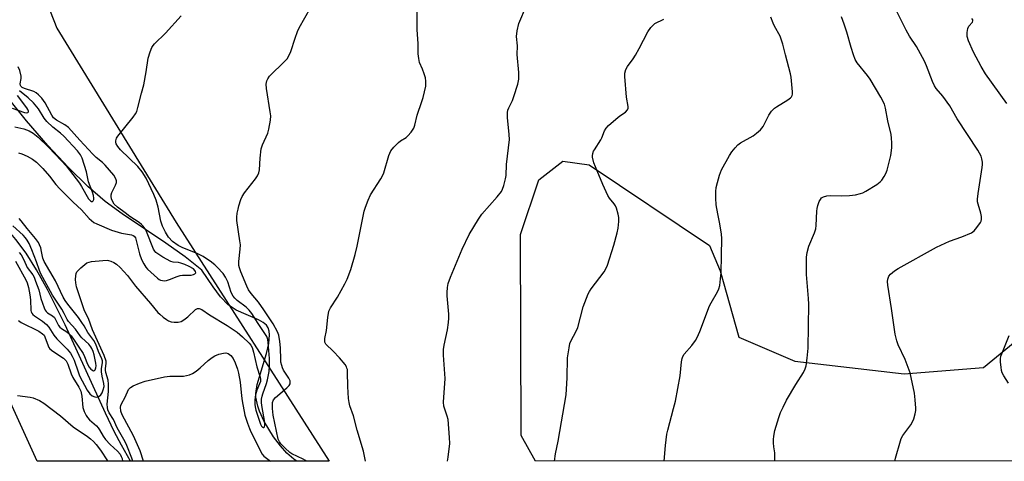
# Model space of a CAD drawing. Units: inches. Extents: x 1213768 to 1219769, y 537455 to 541457.
# Drawn here: x 1218039 to 1218377, y 537456 to 537607 of the extents above; entities that cross this region are included whole.
import ezdxf

# ---------------------------------------------------------------- set-up
doc = ezdxf.new("R2010")
doc.units = ezdxf.units.IN
doc.header["$MEASUREMENT"] = 0
for name, color, linetype in [('HYDRO-Single Line Stream', 4, 'Continuous'), ('NTRL-Farm Land', 3, 'Continuous'), ('NTRL-Trees', 3, 'Continuous'), ('Undefined', 1, 'Continuous')]:
    doc.layers.add(name, color=color, linetype=linetype)

msp = doc.modelspace()

# ---------------------------------------------------------------- linework, layer by layer
at = {"layer": 'HYDRO-Single Line Stream'}
for points in [[(1218076.9, 537455.87), (1218076.86, 537455.93), (1218073.73, 537461.34), (1218071.24, 537466.1), (1218068.21, 537472.35), (1218054.37, 537502.69), (1218048.34, 537514.73), (1218044.51, 537521.55), (1218040.95, 537527.2), (1218037.49, 537531.96), (1218033.97, 537536.01), (1218030.95, 537538.87), (1218019.6, 537549), (1218016.72, 537551.93), (1218014.84, 537554.29), (1218013.65, 537556.54), (1218012.88, 537559.1), (1218012.45, 537562.21), (1218012.38, 537565.65), (1218012.94, 537572.82), (1218014.99, 537587.7), (1218017.51, 537606.03)], [(1218133.92, 537455.88), (1218132.86, 537456.55), (1218130.47, 537458.64), (1218128.27, 537461.16), (1218125.95, 537464.25), (1218122.74, 537469.48), (1218121.07, 537473.01), (1218120.46, 537474.71), (1218119.82, 537477.83), (1218119.83, 537479.14), (1218120.32, 537482.18), (1218123.44, 537492.85), (1218124.25, 537496.26), (1218124.54, 537499.24), (1218124.43, 537500.52), (1218124.1, 537501.62), (1218123.53, 537502.51), (1218122.38, 537503.44), (1218120.79, 537504.34), (1218113.11, 537507.73), (1218111.66, 537508.56), (1218110.34, 537509.58), (1218107.74, 537512.29), (1218105.17, 537515.67), (1218101.34, 537521.39), (1218095.57, 537525.99), (1218088.97, 537530.64), (1218073.9, 537540.71), (1218068.12, 537544.95), (1218062.11, 537550.13), (1218055.49, 537556.58), (1218048.42, 537564.14), (1218041.13, 537572.6), (1218034.16, 537581.33)]]:
    msp.add_lwpolyline(points, dxfattribs=at)
at = {"layer": 'NTRL-Farm Land'}
msp.add_lwpolyline([(1219065.02, 537456.06), (1218215.86, 537455.89), (1218210.96, 537464.75), (1218210.67, 537533.68), (1218216.98, 537552.42), (1218225.17, 537558.84), (1218234.3, 537557.51), (1218275.5, 537529.84), (1218279.19, 537521.18), (1218285.67, 537498.39), (1218304.88, 537490.25), (1218342.33, 537485.85), (1218369.58, 537488.08), (1218392.57, 537506.94)], dxfattribs=at)
at = {"layer": 'NTRL-Trees'}
msp.add_polyline3d([(1218023.43, 537675.85, 0), (1218051.56, 537604.4, 0), (1218092.5, 537537.72, 0), (1218145.05, 537455.88, 0), (1218044.74, 537455.86, 0), (1218024.22, 537500.9, 0)], dxfattribs=at)
at = {"layer": 'Undefined'}
for points, elevation in [([(1218185.57, 537455.89), (1218185.81, 537457.24), (1218186.39, 537461.92), (1218186.31, 537463.98), (1218185.8, 537470.15), (1218185.53, 537471.28), (1218184.41, 537474.79), (1218184.23, 537476.09), (1218184.8, 537484.21), (1218184.25, 537492.3), (1218184.23, 537494.21), (1218184.47, 537495.67), (1218185.62, 537500.9), (1218186.01, 537503.47), (1218186.13, 537504.9), (1218186.07, 537506.38), (1218185.51, 537512.61), (1218185.49, 537513.77), (1218185.6, 537515.47), (1218185.85, 537516.88), (1218186.62, 537519.05), (1218190.71, 537528.62), (1218193.05, 537533.66), (1218196.3, 537538.91), (1218197.44, 537540.62), (1218202.63, 537546.56), (1218204.12, 537548.41), (1218204.55, 537549.16), (1218204.99, 537550.51), (1218205.54, 537552.75), (1218205.73, 537553.87), (1218205.87, 537557.67), (1218206.9, 537566.27), (1218206.82, 537567.96), (1218206.16, 537573.84), (1218206.16, 537575.5), (1218206.34, 537576.3), (1218206.62, 537577.08), (1218207.91, 537579.63), (1218208.44, 537581), (1218209.74, 537585.27), (1218210.05, 537586.95), (1218210.1, 537589.17), (1218209.57, 537595.44), (1218209.64, 537598.37), (1218209.25, 537601.59), (1218209.49, 537603.52), (1218210.08, 537605.99), (1218212.71, 537612.24)], 278), ([(1218222.38, 537455.89), (1218222.72, 537458.45), (1218223.64, 537462.8), (1218226.35, 537478.62), (1218226.74, 537484.52), (1218226.86, 537491.32), (1218227.35, 537494.8), (1218227.65, 537496.23), (1218227.94, 537497.06), (1218229.79, 537500.44), (1218230.36, 537501.76), (1218232.23, 537508.89), (1218233.91, 537513.29), (1218234.32, 537514.07), (1218234.98, 537515.05), (1218239.35, 537520.85), (1218239.91, 537521.84), (1218240.49, 537523.14), (1218242.7, 537529.94), (1218243.86, 537534.17), (1218244.23, 537535.87), (1218244.43, 537538.1), (1218244.41, 537539.48), (1218244.18, 537540.64), (1218243.58, 537542.64), (1218243.27, 537543.46), (1218242.85, 537544.22), (1218241.27, 537546.15), (1218240.65, 537547.06), (1218238.88, 537550.81), (1218236.38, 537556.82), (1218235.87, 537558.2), (1218235.43, 537560.13), (1218235.4, 537560.68), (1218235.51, 537561.46), (1218235.77, 537562.21), (1218236.03, 537562.72), (1218238.28, 537566.08), (1218238.64, 537566.85), (1218239.5, 537569.22), (1218240.09, 537570.18), (1218240.92, 537571.02), (1218243.42, 537573.18), (1218244.81, 537574.33), (1218246.69, 537575.66), (1218247.4, 537576.39), (1218247.59, 537577.01), (1218247.59, 537577.56), (1218247.08, 537580.76), (1218246.46, 537587.82), (1218246.49, 537588.98), (1218246.85, 537590.25), (1218247.39, 537591.22), (1218249.4, 537593.95), (1218250.16, 537595.14), (1218251.42, 537597.41), (1218254.42, 537603.2), (1218255.37, 537604.67), (1218256.17, 537605.46), (1218256.84, 537605.97), (1218259.93, 537607.55)], 280), ([(1218260.02, 537455.9), (1218260.46, 537461.22), (1218260.91, 537465.16), (1218261.23, 537466.57), (1218263.24, 537473.93), (1218263.87, 537476.51), (1218265.45, 537485.19), (1218265.93, 537489.95), (1218266.12, 537491.06), (1218266.41, 537491.84), (1218266.85, 537492.55), (1218269.48, 537495.59), (1218270.69, 537497.28), (1218271.32, 537498.28), (1218272.23, 537500.41), (1218275.55, 537509.16), (1218276.07, 537510.21), (1218278.32, 537513.99), (1218278.78, 537515.05), (1218279.06, 537516.15), (1218279.36, 537518.41), (1218279.5, 537520.46), (1218279.69, 537526.4), (1218279.75, 537532.33), (1218279.62, 537533.79), (1218279.13, 537537.26), (1218278.41, 537540.7), (1218277.89, 537543.8), (1218277.67, 537546.07), (1218277.76, 537548.37), (1218277.89, 537549.81), (1218278.25, 537551.52), (1218278.94, 537554.05), (1218279.7, 537555.79), (1218282.42, 537560.78), (1218283.21, 537562.02), (1218284.31, 537563.34), (1218285.28, 537564.39), (1218286.15, 537565.12), (1218290.57, 537567.51), (1218291.72, 537568.39), (1218293.03, 537569.54), (1218293.92, 537570.65), (1218295.9, 537574.54), (1218296.88, 537575.92), (1218297.84, 537576.93), (1218298.51, 537577.46), (1218302.48, 537579.84), (1218303.39, 537580.49), (1218303.75, 537580.88), (1218303.98, 537581.34), (1218304.09, 537581.84), (1218304.09, 537582.61), (1218303.58, 537587.67), (1218303.41, 537588.81), (1218301.59, 537595.3), (1218300.69, 537598.99), (1218299.77, 537601.73), (1218297.88, 537605.07), (1218297.38, 537606.11), (1218296.6, 537608.23)], 282), ([(1218297.93, 537455.91), (1218298.03, 537457.29), (1218297.98, 537458.75), (1218297.64, 537460.77), (1218297.49, 537462.19), (1218297.48, 537463.33), (1218297.59, 537464.45), (1218298, 537466.41), (1218299.4, 537470.92), (1218299.97, 537472.6), (1218300.78, 537474.45), (1218301.95, 537476.77), (1218305.16, 537482.19), (1218307.79, 537486.37), (1218308.42, 537487.6), (1218308.75, 537488.65), (1218309.09, 537491.22), (1218309.39, 537494.68), (1218309.59, 537509.73), (1218309.52, 537511.72), (1218308.9, 537519.9), (1218308.79, 537523.18), (1218308.83, 537525.83), (1218309.08, 537527.49), (1218309.63, 537529.66), (1218311.56, 537534.2), (1218312.03, 537535.56), (1218312.17, 537536.7), (1218312.37, 537541.68), (1218312.5, 537542.54), (1218312.79, 537543.61), (1218313.25, 537544.92), (1218313.6, 537545.65), (1218314.05, 537546.19), (1218314.66, 537546.57), (1218315.77, 537546.87), (1218316.95, 537547), (1218320.99, 537546.93), (1218323.58, 537547), (1218325.61, 537547.31), (1218327.33, 537547.67), (1218328.15, 537547.97), (1218329.18, 537548.52), (1218332.96, 537550.84), (1218334.15, 537551.68), (1218334.75, 537552.32), (1218335.56, 537553.56), (1218336.12, 537554.61), (1218336.53, 537555.7), (1218337.82, 537560.8), (1218338.17, 537563.38), (1218338.19, 537565.06), (1218338.06, 537566.72), (1218337.86, 537568), (1218336.78, 537572.69), (1218336.01, 537576.97), (1218335.6, 537578.32), (1218334.34, 537580.8), (1218330.68, 537586.98), (1218329.83, 537588.17), (1218326.24, 537592.54), (1218325.58, 537593.65), (1218324.94, 537595.28), (1218324.14, 537597.81), (1218322.71, 537603.01), (1218321.79, 537605.82), (1218320.9, 537608.33)], 284), ([(1218339.19, 537455.92), (1218339.43, 537456.96), (1218341.08, 537462.91), (1218341.39, 537463.72), (1218341.94, 537464.7), (1218342.9, 537466.1), (1218344.67, 537468.41), (1218345.25, 537469.4), (1218345.64, 537470.47), (1218346.1, 537472.14), (1218346.33, 537473.27), (1218346.38, 537474.12), (1218346.18, 537476.98), (1218345.91, 537479.27), (1218344.38, 537486.17), (1218342.72, 537490.81), (1218340.27, 537495.85), (1218339.83, 537497.23), (1218339.25, 537499.48), (1218338.06, 537508.27), (1218336.8, 537516.32), (1218336.69, 537517.49), (1218336.75, 537518.34), (1218337.16, 537519.36), (1218337.69, 537520.03), (1218339.05, 537521.19), (1218340.28, 537521.99), (1218353.47, 537529.32), (1218357.9, 537531.4), (1218362.13, 537532.87), (1218365.44, 537534.26), (1218366.38, 537534.95), (1218367.35, 537536.06), (1218368.55, 537537.73), (1218368.78, 537538.25), (1218368.87, 537538.76), (1218368.88, 537539.84), (1218368.74, 537540.94), (1218367.73, 537544.03), (1218367.56, 537544.89), (1218367.52, 537545.75), (1218367.73, 537547.72), (1218369.13, 537556.65), (1218369.22, 537557.64), (1218369.21, 537558.5), (1218369.06, 537559.64), (1218368.82, 537560.47), (1218367.67, 537562.55), (1218360.57, 537573.36), (1218358.04, 537577.74), (1218355.59, 537581.07), (1218353.39, 537583.69), (1218352.79, 537584.61), (1218352.05, 537586.13), (1218350.06, 537591.45), (1218349.36, 537593.06), (1218346.61, 537598.1), (1218344.24, 537601.7), (1218343.02, 537603.75), (1218339.81, 537610.16)], 286), ([(1218377.62, 537578.53), (1218370.33, 537588.79), (1218368.78, 537591.25), (1218366.18, 537596.17), (1218364.46, 537600.13), (1218363.98, 537601.6), (1218363.96, 537602.96), (1218364.25, 537604.34), (1218364.62, 537605.08), (1218365.81, 537606.53), (1218365.94, 537606.92), (1218365.92, 537607.27), (1218365.65, 537607.69)], 288), ([(1218038.42, 537561.72), (1218039.51, 537561.36), (1218041.38, 537560.5), (1218043.19, 537559.54), (1218044.56, 537558.49), (1218046.75, 537556.24), (1218049.01, 537553.66), (1218051.22, 537550.77), (1218052.51, 537549.27), (1218057.08, 537544.74), (1218059.96, 537542.08), (1218062.6, 537539.13), (1218063.42, 537538.4), (1218064.28, 537537.82), (1218065.28, 537537.31), (1218070.33, 537535.17), (1218073.75, 537534.09), (1218077.21, 537533.51), (1218077.72, 537533.31), (1218078.06, 537533.08), (1218078.48, 537532.56), (1218078.69, 537532.07), (1218079.92, 537527.01), (1218080.61, 537525.06), (1218081.36, 537523.56), (1218082.11, 537522.39), (1218082.67, 537521.75), (1218086.03, 537518.66), (1218086.61, 537518.22), (1218087.08, 537518.01), (1218087.83, 537517.83), (1218088.6, 537517.79), (1218089.12, 537517.89), (1218090.16, 537518.23), (1218092.78, 537519.3), (1218093.85, 537519.64), (1218094.68, 537519.73), (1218096.83, 537519.65), (1218097.67, 537519.74), (1218098.45, 537519.93), (1218098.88, 537520.12), (1218099.14, 537520.38), (1218099.19, 537520.54), (1218099.12, 537520.93), (1218098.89, 537521.33), (1218098.38, 537521.84), (1218096.98, 537522.68), (1218095.43, 537523.36), (1218094.13, 537523.83), (1218093.31, 537524), (1218091.42, 537524.19), (1218090.66, 537524.42), (1218087.92, 537525.92), (1218085.53, 537527.5), (1218085.14, 537527.89), (1218084.69, 537528.6), (1218082.31, 537534.67), (1218081.81, 537535.63), (1218081.17, 537536.52), (1218080.61, 537537.11), (1218079.78, 537537.78), (1218076.62, 537539.82), (1218074.93, 537541.06), (1218072.31, 537543.08), (1218071.25, 537544.08), (1218070.48, 537545.3), (1218070.29, 537545.84), (1218070.16, 537546.68), (1218070.19, 537547.24), (1218070.43, 537548.06), (1218071.68, 537550.56), (1218071.98, 537551.54), (1218071.95, 537552.03), (1218071.74, 537552.77), (1218071.08, 537553.95), (1218068.15, 537557.48), (1218067.2, 537558.38), (1218065.06, 537560.11), (1218063.91, 537561.2), (1218059.37, 537566.04), (1218055.52, 537570.36), (1218054.28, 537571.32), (1218051.44, 537572.88), (1218050.39, 537573.7), (1218049.77, 537574.58), (1218047.49, 537578.81), (1218046.32, 537580.37), (1218045.22, 537581.56), (1218044.4, 537582.28), (1218043.68, 537582.72), (1218040.37, 537583.73), (1218039.66, 537584.1), (1218039.13, 537584.57), (1218039.02, 537584.8), (1218038.97, 537585.28), (1218039.33, 537587.17), (1218039.32, 537587.99), (1218038.84, 537589.88), (1218038.29, 537591.16)], 270), ([(1218036.23, 537576.97), (1218040.37, 537575.53), (1218041.11, 537575.42), (1218041.53, 537575.48), (1218041.8, 537575.69), (1218041.82, 537576), (1218041.6, 537576.53), (1218041.21, 537577.14), (1218038.07, 537581.37)], 266), ([(1218037.07, 537570.56), (1218040.14, 537569.95), (1218042.06, 537569.23), (1218043.45, 537568.38), (1218045.08, 537566.99), (1218048.62, 537563.55), (1218053.01, 537559.06), (1218054.72, 537557.17), (1218059.32, 537551.25), (1218060.04, 537550.1), (1218062.36, 537545.89), (1218063.06, 537545.16), (1218063.46, 537544.95), (1218063.81, 537544.95), (1218064.04, 537545.21), (1218064.17, 537545.64), (1218064.22, 537546.16), (1218064.11, 537546.99), (1218063.77, 537548.13), (1218062.42, 537551.77), (1218061.66, 537555.15), (1218060.18, 537559.89), (1218059.68, 537560.92), (1218058.67, 537562.34), (1218053.91, 537567.41), (1218052.81, 537568.42), (1218050.12, 537570.44), (1218048.05, 537572.38), (1218047.2, 537573.53), (1218045.26, 537576.73), (1218043.55, 537578.77), (1218041.73, 537580.51), (1218038.76, 537582.95)], 268), ([(1218038.59, 537527.53), (1218039.25, 537526.65), (1218040.17, 537524.98), (1218041.38, 537522.38), (1218043.26, 537519.77), (1218043.7, 537519.03), (1218044.24, 537517.68), (1218045.29, 537514.63), (1218046.04, 537511.7), (1218046.56, 537510.06), (1218047.14, 537508.44), (1218047.5, 537507.69), (1218047.82, 537507.25), (1218048.34, 537506.77), (1218050.03, 537505.73), (1218050.67, 537505.21), (1218051.11, 537504.52), (1218052.05, 537502.46), (1218052.52, 537501.84), (1218053.14, 537501.37), (1218054.99, 537500.32), (1218055.63, 537499.74), (1218056.4, 537498.85), (1218057.48, 537497.45), (1218058.79, 537495.36), (1218060.56, 537492.85), (1218061.06, 537491.84), (1218062.1, 537489.16), (1218062.67, 537488.14), (1218063.19, 537487.48), (1218063.55, 537487.19), (1218064.1, 537486.93), (1218064.42, 537486.95), (1218064.67, 537487.2), (1218064.91, 537487.88), (1218065, 537488.65), (1218064.96, 537489.5), (1218064.39, 537492.41), (1218064.02, 537493.53), (1218063.57, 537494.52), (1218063.21, 537495.11), (1218062.47, 537495.98), (1218060.05, 537498.22), (1218059.51, 537498.91), (1218057.98, 537501.22), (1218055.5, 537503.78), (1218055.05, 537504.48), (1218054.05, 537506.5), (1218053.21, 537507.99), (1218050.02, 537512.82), (1218046.04, 537520.18), (1218045.58, 537521.32), (1218044.58, 537524.28), (1218042.92, 537528.4), (1218042, 537530.51), (1218041.35, 537531.71), (1218040.72, 537532.53), (1218039.93, 537533.37), (1218036.39, 537536.57)], 268), ([(1218037.35, 537524.54), (1218040.85, 537518.08), (1218041.31, 537517.07), (1218041.79, 537515.5), (1218042.3, 537512.97), (1218042.47, 537511.28), (1218042.59, 537507.62), (1218042.71, 537507.12), (1218042.93, 537506.68), (1218043.28, 537506.25), (1218043.9, 537505.71), (1218046.61, 537503.93), (1218048.01, 537502.75), (1218048.76, 537501.83), (1218050.53, 537499.17), (1218051.55, 537497.83), (1218055.06, 537494.27), (1218056.21, 537492.93), (1218056.81, 537491.93), (1218057.44, 537490.59), (1218058.81, 537486.51), (1218059.35, 537485.19), (1218061.96, 537480.3), (1218062.83, 537478.98), (1218063.61, 537478.32), (1218064.58, 537477.92), (1218065.3, 537477.81), (1218065.99, 537478.05), (1218066.58, 537478.61), (1218067.06, 537479.32), (1218067.47, 537480.4), (1218067.72, 537481.53), (1218067.69, 537482.58), (1218067.05, 537485.04), (1218066.84, 537486.5), (1218066.84, 537487.66), (1218067.23, 537489.64), (1218067.17, 537490.34), (1218066.96, 537491.05), (1218065.81, 537493.56), (1218064.87, 537496.07), (1218064.22, 537497.32), (1218062.2, 537500.07), (1218060.93, 537502.34), (1218060.14, 537503.52), (1218058.96, 537505.13), (1218055.29, 537509.7), (1218054.37, 537511.04), (1218053.68, 537512.21), (1218051.02, 537517.76), (1218047.16, 537524.34), (1218046.74, 537525.53), (1218046.31, 537527.78), (1218045.98, 537529.09), (1218045.63, 537530.11), (1218045.23, 537530.9), (1218044.25, 537532.31), (1218041.31, 537535.74), (1218039.32, 537538.33), (1218038.56, 537539.11)], 270), ([(1218378.16, 537482.63), (1218376.58, 537485.13), (1218376.05, 537486.16), (1218375.83, 537486.99), (1218375.65, 537488.15), (1218375.45, 537489.89), (1218375.42, 537491.05), (1218375.57, 537491.9), (1218375.86, 537492.73), (1218378.44, 537499.03)], 288)]:
    msp.add_lwpolyline(points, dxfattribs=dict(at, elevation=elevation))
for points in [[(1218137.25, 537455.88, 274), (1218136.84, 537456.18, 274), (1218136.09, 537456.61, 274), (1218132.24, 537458.45, 274), (1218131.45, 537458.9, 274), (1218129.9, 537460.32, 274), (1218128.38, 537461.88, 274), (1218127.9, 537462.48, 274), (1218127.54, 537463.45, 274), (1218125.78, 537471.67, 274), (1218125.56, 537473.96, 274), (1218125.6, 537475.98, 274), (1218125.93, 537476.93, 274), (1218126.6, 537477.79, 274), (1218130.48, 537481, 274), (1218131.28, 537481.8, 274), (1218131.6, 537482.47, 274), (1218131.58, 537483.42, 274), (1218131.18, 537484.42, 274), (1218129.32, 537487.14, 274), (1218128.96, 537487.93, 274), (1218128.71, 537488.75, 274), (1218128.46, 537489.88, 274), (1218128.36, 537490.74, 274), (1218128.26, 537494.81, 274), (1218128.11, 537496.95, 274), (1218127.73, 537499.08, 274), (1218127.28, 537500.32, 274), (1218125.78, 537502.97, 274), (1218122.62, 537507.86, 274), (1218120.72, 537510.49, 274), (1218118.22, 537513.39, 274), (1218117.29, 537514.71, 274), (1218116.69, 537515.94, 274), (1218114.69, 537520.87, 274), (1218114.22, 537522.17, 274), (1218114.03, 537522.96, 274), (1218114.03, 537524.42, 274), (1218114.44, 537528.57, 274), (1218114.51, 537530.05, 274), (1218114.38, 537531.49, 274), (1218113.35, 537538.46, 274), (1218113.31, 537539.61, 274), (1218113.46, 537540.99, 274), (1218113.72, 537542.36, 274), (1218114.02, 537543.47, 274), (1218114.73, 537545.68, 274), (1218115.18, 537546.73, 274), (1218115.99, 537547.94, 274), (1218119.77, 537552.79, 274), (1218120.39, 537553.77, 274), (1218120.88, 537554.8, 274), (1218121.09, 537555.87, 274), (1218121.34, 537559.84, 274), (1218121.71, 537562.99, 274), (1218122.16, 537564.36, 274), (1218123.91, 537568.36, 274), (1218124.31, 537569.74, 274), (1218124.87, 537572.87, 274), (1218124.96, 537574.31, 274), (1218124.79, 537575.77, 274), (1218123.5, 537583.72, 274), (1218123.42, 537585.19, 274), (1218123.61, 537586.31, 274), (1218123.92, 537587.05, 274), (1218124.54, 537587.94, 274), (1218129.82, 537593.06, 274), (1218130.56, 537593.94, 274), (1218131.19, 537594.88, 274), (1218131.87, 537596.42, 274), (1218133.3, 537601.05, 274), (1218134.09, 537603.26, 274), (1218134.75, 537604.55, 274), (1218138.65, 537611.39, 274)], [(1218077.56, 537455.86, 272), (1218077.26, 537456.96, 272), (1218075.57, 537461.3, 272), (1218074.96, 537462.49, 272), (1218072.19, 537467.31, 272), (1218070.92, 537470.15, 272), (1218069.48, 537472.52, 272), (1218069.04, 537473.52, 272), (1218068.87, 537474.31, 272), (1218068.83, 537475.41, 272), (1218069.25, 537479.79, 272), (1218069.26, 537482.33, 272), (1218069.11, 537483.73, 272), (1218068.39, 537486.31, 272), (1218068.24, 537487.09, 272), (1218068.24, 537487.68, 272), (1218068.5, 537489.38, 272), (1218068.42, 537490.22, 272), (1218067.72, 537492.14, 272), (1218063.79, 537500.94, 272), (1218062.41, 537504.81, 272), (1218061.04, 537507.44, 272), (1218058.33, 537515.69, 272), (1218057.99, 537517.09, 272), (1218057.94, 537518.27, 272), (1218058.03, 537519.46, 272), (1218058.21, 537520.3, 272), (1218058.44, 537520.79, 272), (1218058.97, 537521.45, 272), (1218059.81, 537522.26, 272), (1218061.13, 537523.41, 272), (1218061.82, 537523.9, 272), (1218062.61, 537524.2, 272), (1218063.46, 537524.36, 272), (1218067.29, 537524.76, 272), (1218068.75, 537524.83, 272), (1218069.31, 537524.78, 272), (1218070.08, 537524.53, 272), (1218071.07, 537524.05, 272), (1218072.01, 537523.48, 272), (1218073.28, 537522.35, 272), (1218075.81, 537519.63, 272), (1218078.51, 537515.98, 272), (1218083.64, 537510.02, 272), (1218086.22, 537506.9, 272), (1218086.84, 537506.28, 272), (1218087.97, 537505.35, 272), (1218089.15, 537504.49, 272), (1218089.91, 537504.05, 272), (1218090.74, 537503.72, 272), (1218091.82, 537503.54, 272), (1218093.17, 537503.55, 272), (1218094.2, 537503.79, 272), (1218095.13, 537504.34, 272), (1218096.46, 537505.36, 272), (1218099.12, 537507.93, 272), (1218099.77, 537508.29, 272), (1218100.39, 537508.29, 272), (1218101.25, 537507.9, 272), (1218103.93, 537506.06, 272), (1218110.01, 537502.48, 272), (1218113.39, 537500.11, 272), (1218115.21, 537498.6, 272), (1218117.55, 537496.33, 272), (1218118.09, 537495.66, 272), (1218118.52, 537494.91, 272), (1218119.05, 537493.32, 272), (1218120.2, 537488.23, 272), (1218121.37, 537484.77, 272), (1218121.46, 537484.02, 272), (1218121.38, 537483.26, 272), (1218121.1, 537482.43, 272), (1218120.15, 537480.25, 272), (1218119.7, 537478.61, 272), (1218119.46, 537476.9, 272), (1218119.44, 537475.29, 272), (1218119.55, 537474.56, 272), (1218119.86, 537473.41, 272), (1218121.45, 537468.57, 272), (1218121.79, 537467.91, 272), (1218122.14, 537467.51, 272), (1218122.38, 537467.42, 272), (1218122.52, 537467.46, 272), (1218122.77, 537467.71, 272), (1218122.96, 537468.35, 272), (1218122.95, 537469.16, 272), (1218121.94, 537474.95, 272), (1218121.82, 537476.07, 272), (1218121.83, 537477.18, 272), (1218121.98, 537478.16, 272), (1218122.2, 537478.96, 272), (1218123.53, 537482.56, 272), (1218123.89, 537483.8, 272), (1218124.38, 537486.65, 272), (1218124.53, 537488.62, 272), (1218124.5, 537491.12, 272), (1218124.12, 537496.56, 272), (1218123.95, 537497.65, 272), (1218123.56, 537498.68, 272), (1218120.58, 537503.11, 272), (1218118.45, 537506.51, 272), (1218117.57, 537507.7, 272), (1218116.55, 537508.7, 272), (1218113.45, 537511.01, 272), (1218112.61, 537511.8, 272), (1218112.09, 537512.46, 272), (1218111.42, 537513.71, 272), (1218110.17, 537517.4, 272), (1218109.4, 537519, 272), (1218108.59, 537520.23, 272), (1218106.6, 537522.45, 272), (1218105.73, 537523.25, 272), (1218104.1, 537524.5, 272), (1218102.91, 537525.35, 272), (1218101.7, 537526.07, 272), (1218099.72, 537527.08, 272), (1218094.77, 537529.07, 272), (1218093.18, 537529.87, 272), (1218091.26, 537531.26, 272), (1218089.87, 537532.78, 272), (1218088.77, 537534.45, 272), (1218087.79, 537536.5, 272), (1218087.26, 537538.19, 272), (1218086.25, 537542.99, 272), (1218085.61, 537545.47, 272), (1218084.81, 537547.36, 272), (1218082.17, 537552.93, 272), (1218080.77, 537555.09, 272), (1218079.35, 537556.92, 272), (1218073.4, 537562.73, 272), (1218072.41, 537563.81, 272), (1218071.91, 537564.72, 272), (1218071.82, 537565.27, 272), (1218071.83, 537565.83, 272), (1218072.01, 537566.65, 272), (1218072.43, 537567.4, 272), (1218077.67, 537573.86, 272), (1218078.53, 537575.07, 272), (1218078.93, 537575.85, 272), (1218079.36, 537577.25, 272), (1218080.53, 537582.17, 272), (1218081.39, 537585.01, 272), (1218082.19, 537589.41, 272), (1218082.85, 537594.09, 272), (1218083.53, 537596.26, 272), (1218084.16, 537597.82, 272), (1218084.54, 537598.43, 272), (1218085.05, 537599.04, 272), (1218088.88, 537602.72, 272), (1218094.16, 537608.63, 272)], [(1218157.46, 537455.88, 276), (1218157.18, 537457.59, 276), (1218156.82, 537459.28, 276), (1218154.64, 537466.59, 276), (1218153.34, 537471.41, 276), (1218152.14, 537474.86, 276), (1218151.83, 537475.99, 276), (1218151.65, 537477.43, 276), (1218151.4, 537481.51, 276), (1218151.33, 537486.44, 276), (1218151.25, 537487.29, 276), (1218151.11, 537487.82, 276), (1218150.9, 537488.31, 276), (1218150.44, 537489.03, 276), (1218148.6, 537491.31, 276), (1218146.39, 537493.63, 276), (1218143.89, 537496.03, 276), (1218143.54, 537496.68, 276), (1218143.47, 537497.16, 276), (1218143.56, 537497.94, 276), (1218144.14, 537500.72, 276), (1218144.55, 537505.17, 276), (1218144.94, 537507.33, 276), (1218145.47, 537508.49, 276), (1218147.82, 537512.14, 276), (1218150.38, 537516.78, 276), (1218151.13, 537518.38, 276), (1218152.42, 537521.69, 276), (1218153.89, 537526.76, 276), (1218154.62, 537529.61, 276), (1218157, 537541.66, 276), (1218157.43, 537543.04, 276), (1218158.34, 537545.47, 276), (1218159.23, 537547.28, 276), (1218162.75, 537552.72, 276), (1218163.45, 537554, 276), (1218163.76, 537554.83, 276), (1218165.47, 537560.78, 276), (1218165.77, 537561.6, 276), (1218166.16, 537562.35, 276), (1218167.24, 537563.64, 276), (1218168.84, 537565.25, 276), (1218169.5, 537565.77, 276), (1218171.4, 537566.92, 276), (1218172.04, 537567.44, 276), (1218173.11, 537568.71, 276), (1218174.02, 537570.12, 276), (1218174.4, 537571.2, 276), (1218175.17, 537574.54, 276), (1218176.84, 537579.26, 276), (1218177.27, 537580.65, 276), (1218178.14, 537584.53, 276), (1218178.23, 537585.38, 276), (1218178.22, 537586.23, 276), (1218178.02, 537587.36, 276), (1218177.6, 537588.75, 276), (1218177.03, 537590.4, 276), (1218176.06, 537592.68, 276), (1218175.73, 537593.98, 276), (1218175.58, 537595.58, 276), (1218175.58, 537599.14, 276), (1218175.26, 537603.84, 276), (1218175.2, 537610.47, 276)], [(1218038.35, 537504.19, 272), (1218039.28, 537503.5, 272), (1218045.31, 537500.45, 272), (1218046.64, 537499.62, 272), (1218047.12, 537499.09, 272), (1218047.43, 537498.51, 272), (1218048.5, 537495.42, 272), (1218048.76, 537494.91, 272), (1218049.09, 537494.47, 272), (1218050.19, 537493.59, 272), (1218053.84, 537491.26, 272), (1218054.78, 537490.35, 272), (1218055.35, 537489.2, 272), (1218056.42, 537485.91, 272), (1218056.96, 537484.58, 272), (1218059.11, 537481.25, 272), (1218059.77, 537479.87, 272), (1218060.11, 537478.19, 272), (1218060.43, 537474.27, 272), (1218060.85, 537472.97, 272), (1218061.62, 537471.51, 272), (1218062.09, 537470.83, 272), (1218062.78, 537470.06, 272), (1218065.14, 537468, 272), (1218065.74, 537467.38, 272), (1218066.19, 537466.69, 272), (1218067.4, 537464.46, 272), (1218068.25, 537463.29, 272), (1218069.88, 537461.58, 272), (1218072.3, 537459.38, 272), (1218073.21, 537458.26, 272), (1218073.63, 537457.53, 272), (1218073.95, 537456.76, 272), (1218074.11, 537455.86, 272)], [(1218081.32, 537455.86, 274), (1218080.12, 537459.39, 274), (1218077.84, 537464.6, 274), (1218073.93, 537471.83, 274), (1218073.52, 537473.07, 274), (1218073.43, 537474.42, 274), (1218073.5, 537474.95, 274), (1218073.72, 537475.61, 274), (1218075.02, 537477.9, 274), (1218076.18, 537480.43, 274), (1218076.8, 537481.18, 274), (1218077.72, 537481.76, 274), (1218079.87, 537482.63, 274), (1218081.81, 537483.3, 274), (1218088.53, 537484.84, 274), (1218090.29, 537485.04, 274), (1218094.95, 537485.08, 274), (1218096.01, 537485.25, 274), (1218097.05, 537485.53, 274), (1218098.06, 537485.97, 274), (1218099.3, 537486.79, 274), (1218100.71, 537487.91, 274), (1218103.44, 537490.43, 274), (1218104.84, 537491.46, 274), (1218105.81, 537492.06, 274), (1218107.13, 537492.58, 274), (1218108.78, 537492.98, 274), (1218109.58, 537493.03, 274), (1218110.32, 537492.81, 274), (1218111.2, 537492.16, 274), (1218112.01, 537491.09, 274), (1218112.76, 537489.61, 274), (1218113.57, 537487.49, 274), (1218113.89, 537486.1, 274), (1218114.44, 537483.02, 274), (1218114.91, 537478.35, 274), (1218115.18, 537476.63, 274), (1218116.11, 537471.69, 274), (1218116.92, 537468.98, 274), (1218117.62, 537467.05, 274), (1218118.09, 537465.99, 274), (1218120.42, 537461.46, 274), (1218121.52, 537459.09, 274), (1218122.04, 537458.26, 274), (1218122.61, 537457.66, 274), (1218123.45, 537456.92, 274), (1218124.89, 537455.87, 274)], [(1218037.98, 537478.46, 274), (1218042.32, 537477.89, 274), (1218043.45, 537477.62, 274), (1218045.59, 537476.72, 274), (1218047.05, 537475.8, 274), (1218052.79, 537471.4, 274), (1218057.12, 537467.69, 274), (1218062.02, 537464.4, 274), (1218063.13, 537463.55, 274), (1218064.08, 537462.63, 274), (1218064.97, 537461.62, 274), (1218066.51, 537459.62, 274), (1218068.97, 537455.97, 274), (1218069.03, 537455.86, 274)]]:
    msp.add_polyline3d(points, dxfattribs=at)

doc.saveas('drawing.dxf')
